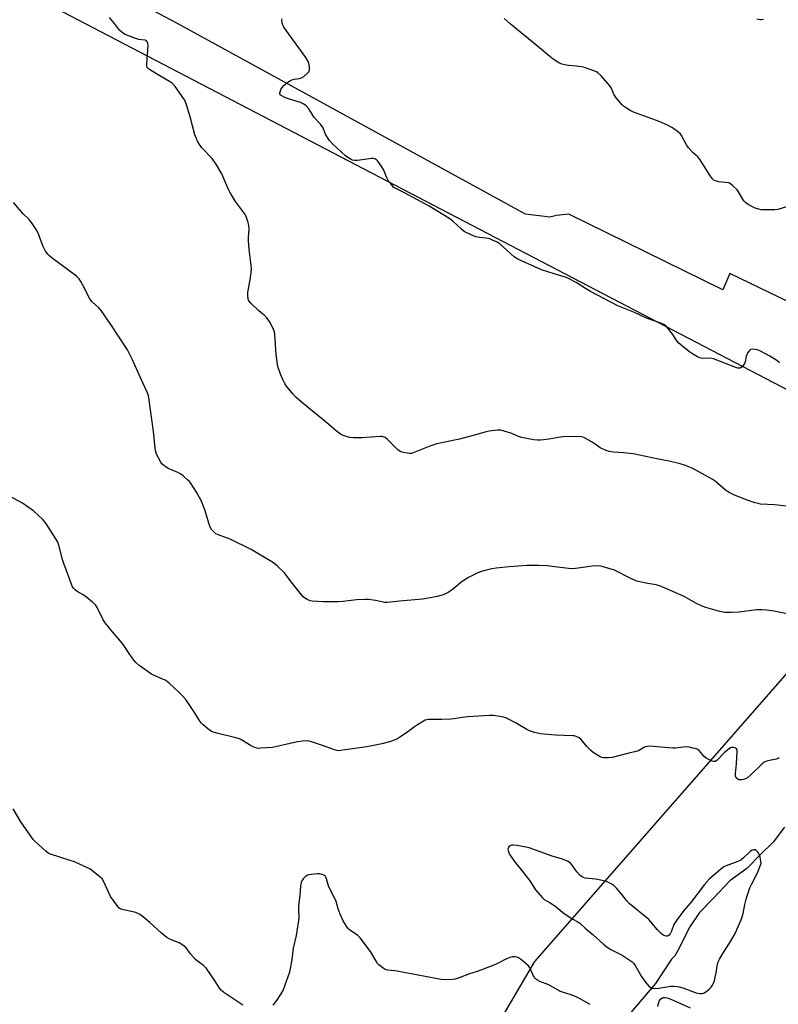
# Model space of a CAD drawing. Units: inches. Extents: x 1183770 to 1189770, y 545457 to 549457.
# Drawn here: x 1184479 to 1184830, y 546358 to 546814 of the extents above; entities that cross this region are included whole.
import ezdxf

# ---------------------------------------------------------------- set-up
doc = ezdxf.new("R2010")
doc.units = ezdxf.units.IN
doc.header["$MEASUREMENT"] = 0
for name, color, linetype in [('HYDRO-Hidden Single Line Stream', 5, 'Continuous'), ('HYDRO-Single Line Stream', 4, 'Continuous'), ('NTRL-Farm Land', 3, 'Continuous'), ('Undefined', 1, 'Continuous')]:
    doc.layers.add(name, color=color, linetype=linetype)

msp = doc.modelspace()

# ---------------------------------------------------------------- linework, layer by layer
at = {"layer": 'HYDRO-Hidden Single Line Stream'}
msp.add_line((1184773.01, 546367.63), (1184758.05, 546349.93), dxfattribs=at)
at = {"layer": 'HYDRO-Single Line Stream'}
msp.add_lwpolyline([(1184832.67, 546439.9), (1184827.42, 546432.94), (1184821.61, 546427.26), (1184815.23, 546420.82), (1184807.42, 546415.15), (1184799.93, 546407.13), (1184793.46, 546400.5), (1184788.94, 546393.87), (1184783.36, 546382.83), (1184781.93, 546380.44), (1184780.43, 546378.84), (1184773.01, 546367.63)], dxfattribs=at)
at = {"layer": 'NTRL-Farm Land'}
msp.add_lwpolyline([(1184717.13, 546377.7), (1184473.9, 545963.17), (1184411.63, 545996.13), (1183985.79, 546219.5), (1184085.2, 546599.1), (1184191.32, 546981.69), (1184491.41, 546821.08), (1184863.34, 546626.99), (1184912.95, 546601.58)], close=True, dxfattribs=at)
msp.add_polyline3d([(1184942.55, 546814.76, 0), (1184941, 546794.34, 0), (1184965.2, 546786.61, 0), (1184976.7, 546809.78, 0), (1184999.86, 546802.06, 0), (1185007.41, 546728.95, 0), (1184941.84, 546631.14, 0), (1184807.48, 546696.19, 0), (1184804.22, 546688.64, 0), (1184733, 546723.65, 0), (1184727.23, 546723.01, 0), (1184724.13, 546722.23, 0), (1184712.95, 546723.63, 0), (1184551.63, 546812.05, 0), (1184181.73, 547007.65, 0)], dxfattribs=at)
at = {"layer": 'Undefined'}
for points, elevation in [([(1184835.02, 546588.38), (1184828.17, 546589.15), (1184821.6, 546589.46), (1184820.47, 546589.64), (1184819.08, 546590.04), (1184815.51, 546591.24), (1184813.63, 546591.96), (1184809.64, 546593.57), (1184806.82, 546594.9), (1184805.4, 546595.87), (1184800.58, 546599.97), (1184799.2, 546601), (1184789.94, 546605.99), (1184788.53, 546606.66), (1184786.44, 546607.51), (1184784.53, 546608.13), (1184779.34, 546609.36), (1184774.36, 546610.2), (1184762.75, 546612.65), (1184758.3, 546613.16), (1184753.64, 546613.44), (1184751.68, 546613.79), (1184749.42, 546614.6), (1184747.51, 546615.44), (1184746.77, 546615.91), (1184744.68, 546617.53), (1184743.71, 546618.14), (1184740.21, 546620.11), (1184739.43, 546620.44), (1184738.89, 546620.58), (1184737.17, 546620.68), (1184730.16, 546620.6), (1184729.01, 546620.45), (1184723.9, 546619.49), (1184719.88, 546619.01), (1184718.44, 546618.97), (1184716.73, 546619.21), (1184711.02, 546620.25), (1184709.69, 546620.7), (1184706.6, 546622.06), (1184703.08, 546623.23), (1184701.43, 546623.62), (1184699.97, 546623.58), (1184696.11, 546623.13), (1184694.65, 546622.88), (1184688.72, 546621.19), (1184682.34, 546619.54), (1184671.9, 546617.34), (1184668.6, 546616.27), (1184660.95, 546613.17), (1184660.13, 546612.9), (1184659.29, 546612.8), (1184658.14, 546612.94), (1184656.41, 546613.34), (1184655.28, 546613.66), (1184654.49, 546614), (1184653.81, 546614.5), (1184653.18, 546615.1), (1184648.94, 546619.53), (1184648.04, 546620.2), (1184647.07, 546620.59), (1184646.53, 546620.68), (1184645.66, 546620.69), (1184637.42, 546620.1), (1184633.28, 546620.09), (1184631.54, 546620.3), (1184628.52, 546621.23), (1184627.26, 546621.83), (1184625.47, 546623.13), (1184621.99, 546626.28), (1184610.05, 546636), (1184606.7, 546638.97), (1184605.27, 546640.45), (1184602.34, 546644.05), (1184601.56, 546645.27), (1184600.62, 546647.08), (1184600.01, 546648.41), (1184599.39, 546650.08), (1184598.51, 546652.62), (1184598.15, 546654.05), (1184597.56, 546658.65), (1184596.99, 546668.04), (1184596.76, 546669.18), (1184596.33, 546670.29), (1184594.76, 546673.52), (1184593.18, 546675.66), (1184592.16, 546676.71), (1184589.48, 546678.93), (1184585.86, 546682.4), (1184584.95, 546683.49), (1184584.64, 546684.26), (1184584.43, 546685.96), (1184584.47, 546687.42), (1184585.61, 546693.15), (1184585.99, 546696.63), (1184586.09, 546698.37), (1184585.98, 546699.84), (1184585.1, 546707.19), (1184584.7, 546711.32), (1184584.71, 546712.75), (1184585.02, 546716.7), (1184585, 546718.38), (1184584.68, 546719.81), (1184583.91, 546722.08), (1184583.55, 546722.89), (1184582.93, 546723.86), (1184578.77, 546729.42), (1184576.46, 546733.26), (1184575.38, 546735.36), (1184572.46, 546742.33), (1184569.45, 546747.16), (1184568.62, 546748.41), (1184567.89, 546749.34), (1184563.21, 546754.35), (1184562.17, 546755.79), (1184561.4, 546757.05), (1184560.53, 546758.94), (1184560, 546760.33), (1184557.85, 546768.59), (1184556.08, 546774.25), (1184555.57, 546775.64), (1184554.85, 546776.91), (1184550.77, 546782.67), (1184549.66, 546784.01), (1184548.28, 546784.99), (1184543.7, 546787.64), (1184539.4, 546790.26), (1184538.47, 546790.92), (1184537.97, 546791.5), (1184537.76, 546792.22), (1184537.72, 546793.07), (1184538.29, 546801.81), (1184538.21, 546802.65), (1184537.9, 546803.36), (1184537.36, 546803.9), (1184536.89, 546804.13), (1184534.06, 546804.48), (1184531.8, 546805.2), (1184527.66, 546806.81), (1184526.88, 546807.23), (1184526.15, 546807.74), (1184525.05, 546808.73), (1184522.76, 546811.88), (1184520.4, 546814.55)], 378), ([(1184830.33, 546654.84), (1184829.15, 546655.85), (1184825.91, 546657.91), (1184821.66, 546660.15), (1184820.3, 546660.77), (1184819.19, 546661.03), (1184817.81, 546661.08), (1184817.06, 546660.91), (1184816.47, 546660.46), (1184815.8, 546659.62), (1184815.27, 546658.68), (1184815.04, 546657.88), (1184814.75, 546656.02), (1184814.53, 546655.32), (1184814.16, 546654.56), (1184813.11, 546652.91), (1184812.54, 546652.43), (1184812.11, 546652.29), (1184811.15, 546652.32), (1184810.25, 546652.59), (1184799.84, 546656.68), (1184798.43, 546656.88), (1184794.85, 546656.84), (1184793.49, 546657.15), (1184792.45, 546657.57), (1184790.7, 546658.63), (1184788.79, 546659.96), (1184785.83, 546662.21), (1184783.88, 546663.93), (1184782.91, 546665), (1184781.02, 546667.95), (1184778.74, 546670.89), (1184777.81, 546671.94), (1184776.89, 546672.59), (1184775.53, 546673.15), (1184768.87, 546675.53), (1184763.34, 546678.14), (1184755.6, 546681.21), (1184742.91, 546687.86), (1184740.63, 546689.19), (1184736.37, 546691.92), (1184732.12, 546694.11), (1184730.73, 546694.63), (1184726.17, 546695.95), (1184720.37, 546697.78), (1184709.38, 546702.76), (1184708.64, 546703.19), (1184707.74, 546703.88), (1184700.98, 546709.89), (1184699.76, 546710.63), (1184697.71, 546711.63), (1184696.41, 546712.18), (1184695.58, 546712.39), (1184691.8, 546712.75), (1184689.91, 546713.12), (1184687.75, 546714.03), (1184684.6, 546715.58), (1184683.28, 546716.6), (1184679.29, 546720.36), (1184677.39, 546721.7), (1184668.3, 546727.31), (1184656.88, 546733.54), (1184652.97, 546735.43), (1184652.06, 546736), (1184650.85, 546737.26), (1184649.45, 546739.16), (1184648.81, 546740.47), (1184647.31, 546743.98), (1184646.46, 546745.51), (1184644.59, 546748.09), (1184644.02, 546748.69), (1184643.57, 546749), (1184642.53, 546749.34), (1184641.68, 546749.38), (1184635.23, 546748.46), (1184633.78, 546748.4), (1184632.94, 546748.6), (1184632.19, 546748.94), (1184630.75, 546749.77), (1184629.65, 546750.56), (1184623.69, 546756.14), (1184622.3, 546757.62), (1184621.33, 546759.07), (1184620.44, 546760.58), (1184620.08, 546761.36), (1184619.31, 546763.47), (1184618.92, 546764.18), (1184618.09, 546765.26), (1184615.21, 546768.4), (1184614.21, 546769.84), (1184612.72, 546772.3), (1184611.52, 546773.7), (1184610.37, 546774.51), (1184608.81, 546775.28), (1184603.25, 546776.92), (1184601.89, 546777.44), (1184599.89, 546778.54), (1184599.5, 546778.86), (1184599.25, 546779.22), (1184599.23, 546779.67), (1184599.35, 546780.17), (1184599.79, 546781.23), (1184600.35, 546782.27), (1184601.08, 546783.15), (1184602.19, 546784.06), (1184603.83, 546785.24), (1184604.82, 546785.78), (1184605.95, 546786.07), (1184608.32, 546786.41), (1184609.36, 546786.7), (1184610.31, 546787.31), (1184612.06, 546788.86), (1184612.62, 546789.49), (1184612.95, 546790.19), (1184613, 546791.25), (1184612.85, 546792.64), (1184612.68, 546793.46), (1184612.39, 546794.23), (1184611.28, 546796.13), (1184603.54, 546806.72), (1184601.19, 546810.15), (1184600.55, 546811.45), (1184600.36, 546812.27), (1184600.26, 546813.38), (1184600.29, 546813.93)], 380), ([(1184834.06, 546727.21), (1184829.71, 546725.79), (1184828.3, 546725.53), (1184822.74, 546725.53), (1184821.87, 546725.61), (1184820.78, 546725.88), (1184819.17, 546726.42), (1184817.88, 546726.99), (1184815.92, 546728.07), (1184814.79, 546728.89), (1184813.98, 546729.76), (1184813.09, 546730.95), (1184811.43, 546733.95), (1184810.78, 546734.88), (1184808.88, 546736.75), (1184807.76, 546737.66), (1184807.26, 546737.94), (1184806.74, 546738.1), (1184802.15, 546738.63), (1184800.78, 546738.94), (1184800.06, 546739.27), (1184799.28, 546740.03), (1184798.14, 546741.67), (1184793.42, 546749.23), (1184792.65, 546750.1), (1184790.46, 546752.01), (1184788.37, 546754.34), (1184787.41, 546755.75), (1184785.12, 546760.04), (1184784.39, 546760.9), (1184783.27, 546761.82), (1184780.9, 546763.54), (1184778.87, 546764.58), (1184774.67, 546766.43), (1184762.88, 546770.86), (1184761.36, 546771.6), (1184759.1, 546772.97), (1184758.25, 546773.58), (1184757.64, 546774.13), (1184754.83, 546777.4), (1184753.89, 546778.82), (1184752.48, 546781.99), (1184751.9, 546782.98), (1184750.99, 546784.1), (1184747.86, 546787.56), (1184746.43, 546788.98), (1184745.71, 546789.43), (1184744.92, 546789.76), (1184739.72, 546791.55), (1184736.54, 546792.1), (1184732.93, 546792.34), (1184731.83, 546792.5), (1184729.64, 546793.01), (1184728.37, 546793.58), (1184725.74, 546795.32), (1184724.11, 546796.5), (1184719.41, 546800.57), (1184705.77, 546811.67), (1184702.98, 546814.1)], 382), ([(1184822.95, 546813.6), (1184822.1, 546813.46), (1184821.56, 546813.47), (1184819.95, 546813.76)], 384), ([(1184830.18, 546471.95), (1184829.72, 546471.67), (1184828.94, 546471.38), (1184824.99, 546470.55), (1184824.15, 546470.31), (1184823.36, 546469.97), (1184822.22, 546469.09), (1184817.14, 546464.12), (1184815.83, 546462.95), (1184814.61, 546462.21), (1184813.78, 546461.93), (1184812.92, 546461.79), (1184811.79, 546461.82), (1184811.07, 546462.12), (1184810.33, 546462.82), (1184810.03, 546463.5), (1184810.01, 546464.58), (1184810.57, 546469.21), (1184810.88, 546474.92), (1184810.75, 546475.71), (1184810.48, 546476.11), (1184810.07, 546476.41), (1184809.32, 546476.71), (1184808.79, 546476.82), (1184808.27, 546476.82), (1184807.77, 546476.64), (1184807.06, 546476.18), (1184805.04, 546474.44), (1184801.64, 546470.91), (1184801.02, 546470.42), (1184800.58, 546470.24), (1184800.09, 546470.25), (1184799.33, 546470.48), (1184797.75, 546471.2), (1184796.49, 546471.91), (1184795.6, 546472.67), (1184793.21, 546475.34), (1184792.28, 546476), (1184791.47, 546476.28), (1184790.33, 546476.55), (1184788.59, 546476.9), (1184787.42, 546477.03), (1184785.98, 546476.95), (1184782.21, 546476.49), (1184781.05, 546476.44), (1184771.99, 546477.32), (1184770.81, 546477.36), (1184769.33, 546477.26), (1184768.47, 546477.1), (1184767.93, 546476.89), (1184765.12, 546475.3), (1184764.06, 546474.89), (1184760.72, 546474.19), (1184752.94, 546472.09), (1184751.23, 546471.93), (1184748.97, 546471.97), (1184748.17, 546472.16), (1184747.39, 546472.51), (1184745.38, 546473.71), (1184744.17, 546474.53), (1184743.12, 546475.46), (1184741.32, 546477.25), (1184738.6, 546480.54), (1184737.69, 546481.24), (1184736.41, 546481.91), (1184735.59, 546482.16), (1184734.73, 546482.26), (1184726.85, 546482.52), (1184721.41, 546482.92), (1184719.71, 546483.16), (1184717.2, 546483.7), (1184715.58, 546484.23), (1184713.5, 546485.13), (1184708.61, 546488.02), (1184705.07, 546489.97), (1184703.78, 546490.59), (1184702.07, 546491.02), (1184697.95, 546491.6), (1184696.2, 546491.65), (1184686.27, 546490.98), (1184683.8, 546490.71), (1184679.77, 546490.01), (1184678.31, 546489.84), (1184674.18, 546489.74), (1184668.89, 546489.8), (1184668.02, 546489.76), (1184667.21, 546489.62), (1184666.45, 546489.38), (1184665.69, 546489.02), (1184662.96, 546487.31), (1184661.52, 546486.32), (1184658.4, 546483.96), (1184654.63, 546481.37), (1184653.31, 546480.71), (1184650.55, 546479.6), (1184646.44, 546478.46), (1184639.52, 546477.04), (1184628.48, 546475.5), (1184626.5, 546475.31), (1184625.66, 546475.37), (1184624.56, 546475.67), (1184618.58, 546477.84), (1184613.92, 546479.42), (1184612.81, 546479.71), (1184611.47, 546479.83), (1184609.79, 546479.75), (1184607.47, 546479.42), (1184595.88, 546476.86), (1184590.37, 546476.4), (1184589.51, 546476.38), (1184588.67, 546476.45), (1184587.57, 546476.83), (1184585.72, 546477.77), (1184584.44, 546478.49), (1184581.57, 546480.32), (1184580.55, 546480.82), (1184578.85, 546481.31), (1184570.73, 546483.25), (1184569.09, 546483.72), (1184568.03, 546484.11), (1184566.8, 546484.87), (1184563.83, 546487.3), (1184562.96, 546488.1), (1184562.27, 546488.97), (1184560.03, 546492.58), (1184555.73, 546498.97), (1184554.17, 546500.77), (1184552.29, 546502.63), (1184548.23, 546506.37), (1184547.11, 546507.28), (1184546.15, 546507.87), (1184544.39, 546508.77), (1184540.89, 546510.25), (1184539.85, 546510.78), (1184534.25, 546514.79), (1184532.67, 546516.12), (1184531.76, 546517.23), (1184529.53, 546520.27), (1184526.55, 546524.84), (1184521.84, 546530.3), (1184518.42, 546534.42), (1184517.56, 546535.9), (1184514.72, 546541.59), (1184513.92, 546542.78), (1184512.64, 546543.98), (1184509.25, 546546.83), (1184508.3, 546547.5), (1184505.52, 546548.99), (1184504.66, 546549.7), (1184503.71, 546550.72), (1184503.39, 546551.17), (1184503.03, 546551.9), (1184502.02, 546554.81), (1184499.3, 546561.89), (1184498.7, 546563.79), (1184497.01, 546570.37), (1184496.54, 546571.76), (1184495.67, 546573.31), (1184490.97, 546580.61), (1184490.28, 546581.58), (1184489.51, 546582.46), (1184485.45, 546586.22), (1184480.27, 546589.81), (1184460.63, 546600.3)], 374), ([(1184582.14, 546357.62), (1184573.42, 546363.44), (1184572.26, 546364.32), (1184571.34, 546365.41), (1184569.06, 546369.12), (1184565.35, 546374.46), (1184563.9, 546375.87), (1184561.15, 546377.96), (1184560.3, 546378.74), (1184557.98, 546381.32), (1184555.89, 546384.13), (1184555.07, 546384.9), (1184553.91, 546385.68), (1184552.69, 546386.37), (1184548.76, 546387.88), (1184547.06, 546388.93), (1184544.53, 546390.82), (1184539.11, 546395.81), (1184535.44, 546398.82), (1184534.25, 546399.69), (1184533.59, 546400.03), (1184532.62, 546400.36), (1184526.28, 546401.83), (1184525.48, 546402.13), (1184525.01, 546402.44), (1184523.86, 546403.75), (1184520.92, 546407.86), (1184520.12, 546409.47), (1184517.81, 546414.66), (1184517.07, 546415.94), (1184516.05, 546416.96), (1184512.37, 546419.91), (1184511.41, 546420.58), (1184510.65, 546420.99), (1184504.27, 546423.8), (1184502.33, 546424.52), (1184493.2, 546427.46), (1184492.12, 546427.94), (1184490.96, 546428.82), (1184486.12, 546433.22), (1184485.09, 546434.26), (1184479.51, 546442.46), (1184475.88, 546448.36)], 372), ([(1184742.76, 546357.93), (1184741.46, 546358.56), (1184737.85, 546360.63), (1184736, 546361.54), (1184734.1, 546362.33), (1184730.1, 546363.58), (1184728.7, 546364.08), (1184727.67, 546364.58), (1184723.66, 546366.92), (1184719.49, 546368.56), (1184718.42, 546369.06), (1184717.51, 546369.75), (1184716.97, 546370.4), (1184716.45, 546371.39), (1184715.09, 546374.48), (1184714.69, 546375.19), (1184714.19, 546375.84), (1184713.11, 546376.81), (1184710.57, 546378.81), (1184709.61, 546379.46), (1184708.87, 546379.79), (1184708.11, 546379.96), (1184707.6, 546379.99), (1184706.8, 546379.87), (1184705.73, 546379.55), (1184704.14, 546378.93), (1184699.33, 546376.55), (1184697.44, 546375.74), (1184690.6, 546373.2), (1184687.01, 546372.01), (1184682.24, 546370.2), (1184680.31, 546369.58), (1184679.17, 546369.38), (1184675.67, 546369.26), (1184673.94, 546369.4), (1184656.64, 546372.68), (1184653.5, 546373.35), (1184652.34, 546373.51), (1184649.27, 546373.73), (1184648.48, 546373.9), (1184647.98, 546374.12), (1184647.04, 546374.72), (1184645.67, 546375.72), (1184645.03, 546376.26), (1184644.45, 546376.88), (1184643.82, 546377.84), (1184641.21, 546382.39), (1184636.48, 546388.73), (1184635.41, 546389.71), (1184631.56, 546392.43), (1184630.74, 546393.2), (1184630.03, 546394.08), (1184628.61, 546396.65), (1184627.17, 546399.62), (1184626.28, 546402.05), (1184625.26, 546405.52), (1184621.84, 546412.78), (1184621.42, 546413.88), (1184620.89, 546416.05), (1184620.61, 546416.8), (1184620.21, 546417.34), (1184619.57, 546417.75), (1184618.78, 546418.03), (1184617.64, 546418.25), (1184616.5, 546418.27), (1184613.93, 546418.02), (1184612.53, 546417.81), (1184611.76, 546417.55), (1184611.1, 546417.08), (1184610.13, 546416.06), (1184609.47, 546415.16), (1184609.13, 546414.39), (1184608.8, 546412.68), (1184608.51, 546408.44), (1184607.9, 546403.29), (1184607.87, 546401.93), (1184607.99, 546397.88), (1184607.94, 546396.72), (1184607.18, 546391.76), (1184606.79, 546389.73), (1184605.37, 546383.97), (1184604.89, 546378.65), (1184603.75, 546372.88), (1184603.04, 546370.63), (1184600.74, 546364.58), (1184599.76, 546362.84), (1184597.79, 546359.69), (1184596.03, 546357.48)], 372), ([(1184774.06, 546356.97), (1184774.46, 546358.34), (1184774.96, 546359.63), (1184775.53, 546360.49), (1184776.23, 546360.89), (1184776.77, 546361.04), (1184777.33, 546361.08), (1184778.42, 546360.93), (1184780.07, 546360.37), (1184789.02, 546356.38)], 374)]:
    msp.add_lwpolyline(points, dxfattribs=dict(at, elevation=elevation))
at = {"layer": 'Undefined', "elevation": 372}
msp.add_lwpolyline([(1184707.16, 546431.64), (1184706.42, 546431.59), (1184705.76, 546431.32), (1184705.22, 546430.78), (1184704.87, 546430.11), (1184704.8, 546429.61), (1184704.88, 546429.07), (1184705.15, 546428.24), (1184705.65, 546427.18), (1184707.75, 546424.09), (1184711.68, 546419.26), (1184714.86, 546415.14), (1184717.53, 546410.9), (1184720.71, 546407.14), (1184721.58, 546406.4), (1184724.39, 546404.9), (1184726.52, 546403.49), (1184727.87, 546402.46), (1184730.16, 546400.43), (1184733.52, 546398.06), (1184734.76, 546397.28), (1184737.06, 546396.1), (1184738.03, 546395.48), (1184740.48, 546393.17), (1184744.28, 546390.11), (1184748.99, 546385.75), (1184750.76, 546384.35), (1184752.41, 546383.33), (1184757.7, 546380.75), (1184762.18, 546377.62), (1184762.96, 546376.84), (1184763.64, 546375.92), (1184766.53, 546370.88), (1184767.91, 546368.75), (1184768.98, 546367.41), (1184770.16, 546366.19), (1184770.81, 546365.77), (1184771.51, 546365.48), (1184772, 546365.35), (1184772.86, 546365.29), (1184774.61, 546365.43), (1184780.14, 546366.32), (1184781.52, 546366.36), (1184782.87, 546366.25), (1184784.03, 546366), (1184785.75, 546365.5), (1184791.32, 546363.41), (1184792.66, 546363.05), (1184793.74, 546362.88), (1184794.54, 546362.93), (1184795.33, 546363.15), (1184796.06, 546363.53), (1184796.73, 546364.01), (1184798.03, 546365.1), (1184798.81, 546365.89), (1184799.41, 546366.78), (1184799.91, 546367.73), (1184800.3, 546368.79), (1184800.7, 546370.5), (1184801.1, 546372.52), (1184801.52, 546375.66), (1184802.03, 546377.57), (1184802.68, 546378.9), (1184804.15, 546381.47), (1184807.22, 546386.23), (1184809.25, 546389.64), (1184810.17, 546391.34), (1184810.89, 546392.91), (1184812.64, 546396.99), (1184813.15, 546398.36), (1184813.57, 546399.99), (1184814.43, 546404.2), (1184815.05, 546406.66), (1184815.6, 546408.57), (1184816.73, 546411.84), (1184817.54, 546413.7), (1184820.41, 546419.13), (1184821.99, 546423.24), (1184821.49, 546426.01), (1184821.25, 546426.83), (1184821.01, 546427.34), (1184820.34, 546428.31), (1184819.55, 546429.12), (1184819.11, 546429.37), (1184818.42, 546429.44), (1184817.48, 546429.19), (1184816.78, 546428.72), (1184813.8, 546425.7), (1184812.48, 546424.6), (1184811.17, 546423.99), (1184805.73, 546422.02), (1184804.73, 546421.53), (1184804.03, 546421.04), (1184798.07, 546415.96), (1184795.69, 546413.38), (1184789.36, 546405.11), (1184786.11, 546401.35), (1184782.69, 546396.68), (1184781.59, 546394.92), (1184780.48, 546391.73), (1184779.84, 546390.51), (1184779.33, 546389.91), (1184778.93, 546389.64), (1184778.45, 546389.53), (1184777.93, 546389.53), (1184776.9, 546389.79), (1184776.41, 546390.08), (1184775.73, 546390.65), (1184773.84, 546392.55), (1184770.93, 546396.09), (1184769.96, 546397.14), (1184760.86, 546404.67), (1184759.7, 546405.93), (1184757.65, 546408.61), (1184754.99, 546411.68), (1184753.98, 546412.71), (1184752.8, 546413.53), (1184750.45, 546414.7), (1184748.37, 546415.29), (1184745.49, 546415.89), (1184740.55, 546416.39), (1184739.72, 546416.56), (1184739.21, 546416.75), (1184738.76, 546417.04), (1184738.15, 546417.59), (1184736.65, 546419.26), (1184734.51, 546422.36), (1184733.78, 546423.22), (1184732.61, 546423.98), (1184730.03, 546425.18), (1184725.28, 546426.53), (1184714.59, 546430.43), (1184709.04, 546431.42)], close=True, dxfattribs=at)
at = {"layer": 'Undefined'}
msp.add_polyline3d([(1184836.28, 546538.15, 376), (1184827.82, 546539.85, 376), (1184824.57, 546540.29, 376), (1184822.19, 546540.52, 376), (1184819.83, 546540.44, 376), (1184811.81, 546539.47, 376), (1184808.04, 546539.2, 376), (1184805.17, 546539.32, 376), (1184802.88, 546539.66, 376), (1184796.26, 546541.57, 376), (1184794.59, 546542.16, 376), (1184792.08, 546543.42, 376), (1184785.99, 546546.77, 376), (1184775.38, 546551.48, 376), (1184773.42, 546552.02, 376), (1184768.54, 546552.81, 376), (1184764.37, 546553.81, 376), (1184761.94, 546554.88, 376), (1184754.11, 546558.84, 376), (1184748.85, 546560.45, 376), (1184747.73, 546560.63, 376), (1184745.75, 546560.8, 376), (1184743.77, 546560.74, 376), (1184737.25, 546559.73, 376), (1184734.73, 546559.5, 376), (1184732.73, 546559.63, 376), (1184725.18, 546560.61, 376), (1184723.13, 546560.81, 376), (1184718.99, 546561.01, 376), (1184713.73, 546560.94, 376), (1184705.41, 546560.38, 376), (1184699.35, 546559.74, 376), (1184697.35, 546559.45, 376), (1184693.59, 546558.54, 376), (1184691.88, 546558.04, 376), (1184690.26, 546557.33, 376), (1184686.53, 546555.5, 376), (1184685.27, 546554.75, 376), (1184683.12, 546553.23, 376), (1184679.65, 546550.26, 376), (1184678.58, 546549.43, 376), (1184677.1, 546548.58, 376), (1184674.79, 546547.46, 376), (1184673.72, 546547.08, 376), (1184672.03, 546546.68, 376), (1184668.05, 546545.85, 376), (1184665.33, 546545.42, 376), (1184654.59, 546544.56, 376), (1184650.43, 546543.97, 376), (1184648.99, 546543.88, 376), (1184647.84, 546543.93, 376), (1184643.49, 546544.77, 376), (1184640.25, 546545.23, 376), (1184638.78, 546545.35, 376), (1184634.75, 546545.15, 376), (1184628.39, 546544.39, 376), (1184626.43, 546544.23, 376), (1184619.5, 546544.27, 376), (1184614.15, 546544.52, 376), (1184613.3, 546544.7, 376), (1184611.96, 546545.27, 376), (1184610.7, 546545.99, 376), (1184610.05, 546546.56, 376), (1184604.51, 546553.47, 376), (1184601.41, 546557.68, 376), (1184598.18, 546560.73, 376), (1184596.37, 546562.24, 376), (1184588.35, 546567.06, 376), (1184586.05, 546568.34, 376), (1184576.33, 546573.15, 376), (1184574.55, 546573.85, 376), (1184570.42, 546575.28, 376), (1184569.67, 546575.7, 376), (1184569, 546576.25, 376), (1184567.61, 546577.72, 376), (1184567.04, 546578.7, 376), (1184566.57, 546580.08, 376), (1184564.58, 546586.84, 376), (1184562.88, 546591.08, 376), (1184560.73, 546594.97, 376), (1184557.99, 546599.23, 376), (1184557.43, 546599.91, 376), (1184556.59, 546600.72, 376), (1184554.6, 546602.45, 376), (1184553.43, 546603.33, 376), (1184552.13, 546603.99, 376), (1184547.55, 546605.97, 376), (1184546.54, 546606.6, 376), (1184545.59, 546607.32, 376), (1184544.73, 546608.13, 376), (1184544.22, 546608.83, 376), (1184542.38, 546612.17, 376), (1184541.92, 546613.49, 376), (1184541.55, 546615.39, 376), (1184540.83, 546623, 376), (1184538.86, 546637.47, 376), (1184538.44, 546639.75, 376), (1184537.88, 546641.29, 376), (1184534.91, 546647.58, 376), (1184531.1, 546656.21, 376), (1184528.85, 546660.83, 376), (1184521.16, 546672.57, 376), (1184516.67, 546678.94, 376), (1184515.58, 546680.23, 376), (1184512.42, 546683.07, 376), (1184511.49, 546684.13, 376), (1184510.94, 546685.14, 376), (1184508.96, 546689.34, 376), (1184507.22, 546692.42, 376), (1184506.42, 546693.64, 376), (1184505.82, 546694.28, 376), (1184505.14, 546694.85, 376), (1184494, 546703.25, 376), (1184492.69, 546704.29, 376), (1184491.89, 546705.05, 376), (1184490.93, 546706.43, 376), (1184489.56, 546708.9, 376), (1184487.26, 546715.22, 376), (1184486.53, 546716.52, 376), (1184484.75, 546719.28, 376), (1184483.49, 546720.92, 376), (1184480.56, 546723.78, 376), (1184479.57, 546724.84, 376), (1184475.99, 546729.03, 376)], dxfattribs=at)

doc.saveas('drawing.dxf')
